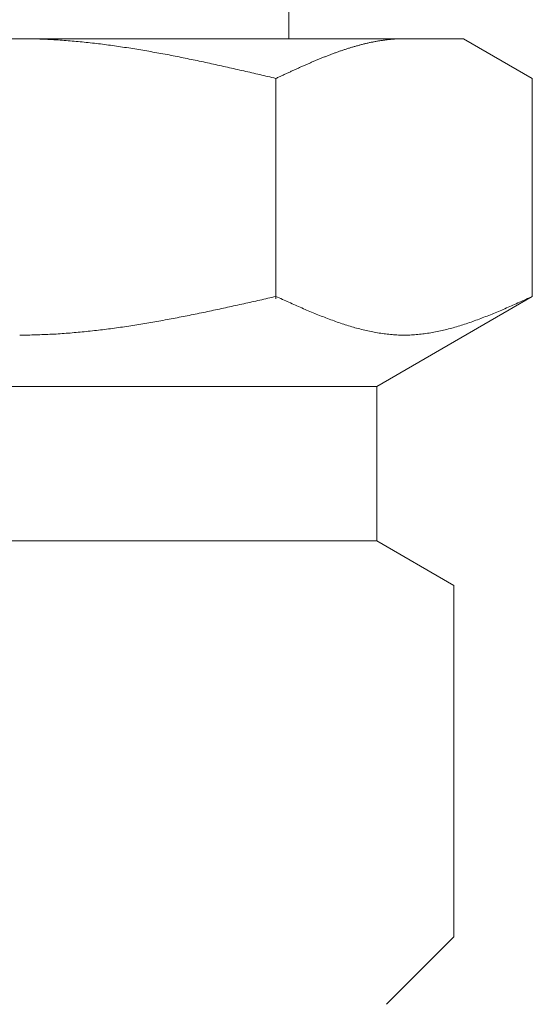
# Model space of a CAD drawing. Units: millimetres. Extents: x 7320 to 12770, y 6086 to 10427.
# Drawn here: x 8767 to 8781, y 6974 to 6999 of the extents above; entities that cross this region are included whole.
import ezdxf

# ---------------------------------------------------------------- set-up
doc = ezdxf.new("R2010")
doc.units = ezdxf.units.MM

msp = doc.modelspace()

# ---------------------------------------------------------------- linework, layer by layer
at = {"color": 3, "lineweight": 9}
for p, q in [((8774.252, 7002.681), (8774.252, 6998.681)), ((8755.776, 6998.681), (8778.776, 6998.681)), ((8767.277, 6998.681), (8767.329, 6998.681)), ((8767.329, 6998.681), (8767.381, 6998.681)), ((8767.381, 6998.681), (8767.433, 6998.681)), ((8767.433, 6998.681), (8767.486, 6998.68)), ((8767.486, 6998.68), (8767.538, 6998.679)), ((8767.538, 6998.679), (8767.59, 6998.678)), ((8767.59, 6998.678), (8767.642, 6998.677)), ((8767.642, 6998.677), (8767.695, 6998.675)), ((8767.695, 6998.675), (8767.747, 6998.674)), ((8767.747, 6998.674), (8767.799, 6998.672)), ((8767.799, 6998.672), (8767.852, 6998.67)), ((8767.852, 6998.67), (8767.904, 6998.668)), ((8767.904, 6998.668), (8767.956, 6998.666)), ((8767.956, 6998.666), (8768.008, 6998.663)), ((8768.008, 6998.663), (8768.061, 6998.661)), ((8768.061, 6998.661), (8768.113, 6998.658)), ((8768.113, 6998.658), (8768.165, 6998.655)), ((8768.165, 6998.655), (8768.218, 6998.652)), ((8768.218, 6998.652), (8768.27, 6998.649)), ((8768.27, 6998.649), (8768.322, 6998.645)), ((8768.322, 6998.645), (8768.374, 6998.642)), ((8768.374, 6998.642), (8768.427, 6998.638)), ((8768.427, 6998.638), (8768.479, 6998.634)), ((8768.479, 6998.634), (8768.531, 6998.63)), ((8768.531, 6998.63), (8768.584, 6998.626)), ((8768.584, 6998.626), (8768.636, 6998.621)), ((8768.636, 6998.621), (8768.688, 6998.617)), ((8768.688, 6998.617), (8768.74, 6998.612)), ((8768.74, 6998.612), (8768.793, 6998.607)), ((8768.793, 6998.607), (8768.845, 6998.602)), ((8768.845, 6998.602), (8768.897, 6998.597)), ((8768.897, 6998.597), (8768.949, 6998.592)), ((8768.949, 6998.592), (8769.002, 6998.586)), ((8769.002, 6998.586), (8769.054, 6998.581)), ((8769.054, 6998.581), (8769.106, 6998.575)), ((8769.106, 6998.575), (8769.159, 6998.569)), ((8769.159, 6998.569), (8769.211, 6998.563)), ((8769.211, 6998.563), (8769.263, 6998.557)), ((8769.263, 6998.557), (8769.315, 6998.551)), ((8769.315, 6998.551), (8769.368, 6998.545)), ((8769.368, 6998.545), (8769.42, 6998.538)), ((8769.42, 6998.538), (8769.472, 6998.531)), ((8769.472, 6998.531), (8769.525, 6998.525)), ((8769.525, 6998.525), (8769.577, 6998.518)), ((8769.577, 6998.518), (8769.629, 6998.511)), ((8769.629, 6998.511), (8769.681, 6998.504)), ((8769.681, 6998.504), (8769.734, 6998.496)), ((8769.734, 6998.496), (8769.786, 6998.489)), ((8769.786, 6998.489), (8769.838, 6998.482)), ((8769.838, 6998.482), (8769.891, 6998.474)), ((8769.891, 6998.474), (8769.943, 6998.466)), ((8769.943, 6998.466), (8769.995, 6998.458)), ((8769.995, 6998.458), (8770.047, 6998.45)), ((8770.047, 6998.45), (8770.1, 6998.442)), ((8770.1, 6998.442), (8770.152, 6998.434)), ((8770.152, 6998.434), (8770.204, 6998.426)), ((8775.774, 6998.427), (8775.795, 6998.433)), ((8775.795, 6998.433), (8775.816, 6998.44)), ((8775.816, 6998.44), (8775.837, 6998.446)), ((8775.837, 6998.446), (8775.858, 6998.453)), ((8775.858, 6998.453), (8775.879, 6998.459)), ((8775.879, 6998.459), (8775.9, 6998.465)), ((8775.9, 6998.465), (8775.92, 6998.471)), ((8775.92, 6998.471), (8775.941, 6998.478)), ((8775.941, 6998.478), (8775.962, 6998.484)), ((8775.962, 6998.484), (8775.983, 6998.49)), ((8775.983, 6998.49), (8776.004, 6998.496)), ((8776.004, 6998.496), (8776.025, 6998.501)), ((8776.025, 6998.501), (8776.046, 6998.507)), ((8776.046, 6998.507), (8776.067, 6998.513)), ((8776.067, 6998.513), (8776.087, 6998.518)), ((8776.087, 6998.518), (8776.108, 6998.524)), ((8776.108, 6998.524), (8776.129, 6998.529)), ((8776.129, 6998.529), (8776.15, 6998.535)), ((8776.15, 6998.535), (8776.171, 6998.54)), ((8776.171, 6998.54), (8776.192, 6998.545)), ((8776.192, 6998.545), (8776.213, 6998.55)), ((8776.213, 6998.55), (8776.234, 6998.555)), ((8776.234, 6998.555), (8776.255, 6998.56)), ((8776.255, 6998.56), (8776.275, 6998.565)), ((8776.275, 6998.565), (8776.296, 6998.57)), ((8776.296, 6998.57), (8776.317, 6998.574)), ((8776.317, 6998.574), (8776.338, 6998.579)), ((8776.338, 6998.579), (8776.359, 6998.583)), ((8776.359, 6998.583), (8776.38, 6998.588)), ((8776.38, 6998.588), (8776.401, 6998.592)), ((8776.401, 6998.592), (8776.422, 6998.596)), ((8776.422, 6998.596), (8776.442, 6998.6)), ((8776.442, 6998.6), (8776.463, 6998.604)), ((8776.463, 6998.604), (8776.484, 6998.608)), ((8776.484, 6998.608), (8776.505, 6998.612)), ((8776.505, 6998.612), (8776.526, 6998.616)), ((8776.526, 6998.616), (8776.547, 6998.62)), ((8776.547, 6998.62), (8776.568, 6998.623)), ((8776.568, 6998.623), (8776.589, 6998.627)), ((8776.589, 6998.627), (8776.609, 6998.63)), ((8776.609, 6998.63), (8776.63, 6998.633)), ((8776.63, 6998.633), (8776.651, 6998.636)), ((8776.651, 6998.636), (8776.672, 6998.639)), ((8776.672, 6998.639), (8776.693, 6998.642)), ((8776.693, 6998.642), (8776.714, 6998.645)), ((8776.714, 6998.645), (8776.735, 6998.648)), ((8776.735, 6998.648), (8776.756, 6998.651)), ((8776.756, 6998.651), (8776.776, 6998.653)), ((8776.776, 6998.653), (8776.797, 6998.656)), ((8776.797, 6998.656), (8776.818, 6998.658)), ((8776.818, 6998.658), (8776.839, 6998.66)), ((8776.839, 6998.66), (8776.86, 6998.662)), ((8776.86, 6998.662), (8776.881, 6998.664)), ((8776.881, 6998.664), (8776.902, 6998.666)), ((8776.902, 6998.666), (8776.923, 6998.668)), ((8776.923, 6998.668), (8776.944, 6998.67)), ((8776.944, 6998.67), (8776.964, 6998.671)), ((8776.964, 6998.671), (8776.985, 6998.673)), ((8776.985, 6998.673), (8777.006, 6998.674)), ((8777.006, 6998.674), (8777.027, 6998.675)), ((8777.027, 6998.675), (8777.048, 6998.677)), ((8777.048, 6998.677), (8777.069, 6998.678)), ((8777.069, 6998.678), (8777.09, 6998.678)), ((8777.09, 6998.678), (8777.111, 6998.679)), ((8777.111, 6998.679), (8777.131, 6998.68)), ((8777.131, 6998.68), (8777.152, 6998.68)), ((8777.152, 6998.68), (8777.173, 6998.681)), ((8777.173, 6998.681), (8777.194, 6998.681)), ((8777.194, 6998.681), (8777.215, 6998.681)), ((8777.215, 6998.681), (8777.236, 6998.681)), ((8780.555, 6997.654), (8778.776, 6998.681)), ((8770.204, 6998.426), (8770.256, 6998.417)), ((8770.256, 6998.417), (8770.309, 6998.409)), ((8770.309, 6998.409), (8770.361, 6998.4)), ((8770.361, 6998.4), (8770.413, 6998.392)), ((8770.413, 6998.392), (8770.466, 6998.383)), ((8770.466, 6998.383), (8770.518, 6998.374)), ((8770.518, 6998.374), (8770.57, 6998.365)), ((8770.57, 6998.365), (8770.622, 6998.356)), ((8770.622, 6998.356), (8770.675, 6998.347)), ((8770.675, 6998.347), (8770.727, 6998.337)), ((8770.727, 6998.337), (8770.779, 6998.328)), ((8770.779, 6998.328), (8770.832, 6998.319)), ((8770.832, 6998.319), (8770.884, 6998.309)), ((8770.884, 6998.309), (8770.936, 6998.299)), ((8770.936, 6998.299), (8770.988, 6998.29)), ((8770.988, 6998.29), (8771.041, 6998.28)), ((8771.041, 6998.28), (8771.093, 6998.27)), ((8771.093, 6998.27), (8771.145, 6998.26)), ((8771.145, 6998.26), (8771.198, 6998.25)), ((8771.198, 6998.25), (8771.25, 6998.24)), ((8771.25, 6998.24), (8771.302, 6998.23)), ((8771.302, 6998.23), (8771.354, 6998.219)), ((8771.354, 6998.219), (8771.407, 6998.209)), ((8771.407, 6998.209), (8771.459, 6998.198)), ((8771.459, 6998.198), (8771.511, 6998.188)), ((8771.511, 6998.188), (8771.563, 6998.177)), ((8771.563, 6998.177), (8771.616, 6998.167)), ((8775.085, 6998.174), (8775.106, 6998.183)), ((8775.106, 6998.183), (8775.127, 6998.191)), ((8775.127, 6998.191), (8775.148, 6998.2)), ((8775.148, 6998.2), (8775.169, 6998.208)), ((8775.169, 6998.208), (8775.19, 6998.216)), ((8775.19, 6998.216), (8775.211, 6998.225)), ((8775.211, 6998.225), (8775.231, 6998.233)), ((8775.231, 6998.233), (8775.252, 6998.241)), ((8775.252, 6998.241), (8775.273, 6998.249)), ((8775.273, 6998.249), (8775.294, 6998.257)), ((8775.294, 6998.257), (8775.315, 6998.265)), ((8775.315, 6998.265), (8775.336, 6998.273)), ((8775.336, 6998.273), (8775.357, 6998.281)), ((8775.357, 6998.281), (8775.378, 6998.289)), ((8775.378, 6998.289), (8775.398, 6998.297)), ((8775.398, 6998.297), (8775.419, 6998.304)), ((8775.419, 6998.304), (8775.44, 6998.312)), ((8775.44, 6998.312), (8775.461, 6998.32)), ((8775.461, 6998.32), (8775.482, 6998.327)), ((8775.482, 6998.327), (8775.503, 6998.335)), ((8775.503, 6998.335), (8775.524, 6998.342)), ((8775.524, 6998.342), (8775.545, 6998.349)), ((8775.545, 6998.349), (8775.565, 6998.357)), ((8775.565, 6998.357), (8775.586, 6998.364)), ((8775.586, 6998.364), (8775.607, 6998.371)), ((8775.607, 6998.371), (8775.628, 6998.378)), ((8775.628, 6998.378), (8775.649, 6998.385)), ((8775.649, 6998.385), (8775.67, 6998.393)), ((8775.67, 6998.393), (8775.691, 6998.399)), ((8775.691, 6998.399), (8775.712, 6998.406)), ((8775.712, 6998.406), (8775.733, 6998.413)), ((8775.733, 6998.413), (8775.753, 6998.42)), ((8775.753, 6998.42), (8775.774, 6998.427)), ((8771.616, 6998.167), (8771.668, 6998.156)), ((8771.668, 6998.156), (8771.72, 6998.145)), ((8771.72, 6998.145), (8771.773, 6998.134)), ((8771.773, 6998.134), (8771.825, 6998.123)), ((8771.825, 6998.123), (8771.877, 6998.113)), ((8771.877, 6998.113), (8771.929, 6998.102)), ((8771.929, 6998.102), (8771.982, 6998.09)), ((8771.982, 6998.09), (8772.034, 6998.079)), ((8772.034, 6998.079), (8772.086, 6998.068)), ((8772.086, 6998.068), (8772.139, 6998.057)), ((8772.139, 6998.057), (8772.191, 6998.046)), ((8772.191, 6998.046), (8772.243, 6998.034)), ((8772.243, 6998.034), (8772.295, 6998.023)), ((8772.295, 6998.023), (8772.348, 6998.011)), ((8772.348, 6998.011), (8772.4, 6998)), ((8772.4, 6998), (8772.452, 6997.988)), ((8772.452, 6997.988), (8772.505, 6997.977)), ((8772.505, 6997.977), (8772.557, 6997.965)), ((8772.557, 6997.965), (8772.609, 6997.954)), ((8772.609, 6997.954), (8772.661, 6997.942)), ((8772.661, 6997.942), (8772.714, 6997.93)), ((8772.714, 6997.93), (8772.766, 6997.918)), ((8774.48, 6997.913), (8774.501, 6997.923)), ((8774.501, 6997.923), (8774.522, 6997.932)), ((8774.522, 6997.932), (8774.542, 6997.942)), ((8774.542, 6997.942), (8774.563, 6997.951)), ((8774.563, 6997.951), (8774.584, 6997.96)), ((8774.584, 6997.96), (8774.605, 6997.969)), ((8774.605, 6997.969), (8774.626, 6997.979)), ((8774.626, 6997.979), (8774.647, 6997.988)), ((8774.647, 6997.988), (8774.668, 6997.997)), ((8774.668, 6997.997), (8774.689, 6998.006)), ((8774.689, 6998.006), (8774.709, 6998.015)), ((8774.709, 6998.015), (8774.73, 6998.025)), ((8774.73, 6998.025), (8774.751, 6998.034)), ((8774.751, 6998.034), (8774.772, 6998.043)), ((8774.772, 6998.043), (8774.793, 6998.052)), ((8774.793, 6998.052), (8774.814, 6998.061)), ((8774.814, 6998.061), (8774.835, 6998.07)), ((8774.835, 6998.07), (8774.856, 6998.079)), ((8774.856, 6998.079), (8774.876, 6998.088)), ((8774.876, 6998.088), (8774.897, 6998.096)), ((8774.897, 6998.096), (8774.918, 6998.105)), ((8774.918, 6998.105), (8774.939, 6998.114)), ((8774.939, 6998.114), (8774.96, 6998.123)), ((8774.96, 6998.123), (8774.981, 6998.132)), ((8774.981, 6998.132), (8775.002, 6998.14)), ((8775.002, 6998.14), (8775.023, 6998.149)), ((8775.023, 6998.149), (8775.044, 6998.157)), ((8775.044, 6998.157), (8775.064, 6998.166)), ((8775.064, 6998.166), (8775.085, 6998.174)), ((8772.766, 6997.918), (8772.818, 6997.907)), ((8772.818, 6997.907), (8772.87, 6997.895)), ((8772.87, 6997.895), (8772.923, 6997.883)), ((8772.923, 6997.883), (8772.975, 6997.871)), ((8772.975, 6997.871), (8773.027, 6997.859)), ((8773.027, 6997.859), (8773.08, 6997.847)), ((8773.08, 6997.847), (8773.132, 6997.835)), ((8773.132, 6997.835), (8773.184, 6997.823)), ((8773.184, 6997.823), (8773.236, 6997.811)), ((8773.236, 6997.811), (8773.289, 6997.799)), ((8773.289, 6997.799), (8773.341, 6997.787)), ((8773.341, 6997.787), (8773.393, 6997.775)), ((8773.393, 6997.775), (8773.446, 6997.763)), ((8773.446, 6997.763), (8773.498, 6997.751)), ((8773.498, 6997.751), (8773.55, 6997.739)), ((8773.55, 6997.739), (8773.602, 6997.727)), ((8773.602, 6997.727), (8773.655, 6997.715)), ((8773.655, 6997.715), (8773.707, 6997.703)), ((8773.707, 6997.703), (8773.759, 6997.691)), ((8773.759, 6997.691), (8773.811, 6997.679)), ((8773.811, 6997.679), (8773.864, 6997.666)), ((8773.864, 6997.666), (8773.916, 6997.654)), ((8773.937, 6997.664), (8773.958, 6997.674)), ((8773.958, 6997.674), (8773.979, 6997.683)), ((8773.979, 6997.683), (8774, 6997.693)), ((8774, 6997.693), (8774.02, 6997.703)), ((8774.02, 6997.703), (8774.041, 6997.712)), ((8774.041, 6997.712), (8774.062, 6997.722)), ((8774.062, 6997.722), (8774.083, 6997.732)), ((8774.083, 6997.732), (8774.104, 6997.741)), ((8774.104, 6997.741), (8774.125, 6997.751)), ((8774.125, 6997.751), (8774.146, 6997.761)), ((8774.146, 6997.761), (8774.167, 6997.77)), ((8774.167, 6997.77), (8774.187, 6997.78)), ((8774.187, 6997.78), (8774.208, 6997.79)), ((8774.208, 6997.79), (8774.229, 6997.799)), ((8774.229, 6997.799), (8774.25, 6997.809)), ((8774.25, 6997.809), (8774.271, 6997.818)), ((8774.271, 6997.818), (8774.292, 6997.828)), ((8774.292, 6997.828), (8774.313, 6997.838)), ((8774.313, 6997.838), (8774.334, 6997.847)), ((8774.334, 6997.847), (8774.355, 6997.857)), ((8774.355, 6997.857), (8774.375, 6997.866)), ((8774.375, 6997.866), (8774.396, 6997.876)), ((8774.396, 6997.876), (8774.417, 6997.885)), ((8774.417, 6997.885), (8774.438, 6997.895)), ((8774.438, 6997.895), (8774.459, 6997.904)), ((8774.459, 6997.904), (8774.48, 6997.913)), ((8773.916, 6997.654), (8773.937, 6997.664)), ((8773.916, 6991.943), (8773.916, 6997.654)), ((8780.555, 6992.008), (8780.555, 6997.654)), ((8772.975, 6991.796), (8773.027, 6991.808)), ((8773.027, 6991.808), (8773.08, 6991.82)), ((8773.08, 6991.82), (8773.132, 6991.831)), ((8773.132, 6991.831), (8773.184, 6991.843)), ((8773.184, 6991.843), (8773.236, 6991.855)), ((8773.236, 6991.855), (8773.289, 6991.866)), ((8773.289, 6991.866), (8773.341, 6991.878)), ((8773.341, 6991.878), (8773.393, 6991.89)), ((8773.393, 6991.89), (8773.446, 6991.901)), ((8773.446, 6991.901), (8773.498, 6991.913)), ((8773.498, 6991.913), (8773.55, 6991.925)), ((8773.55, 6991.925), (8773.602, 6991.937)), ((8773.602, 6991.937), (8773.655, 6991.949)), ((8773.655, 6991.949), (8773.707, 6991.96)), ((8773.707, 6991.96), (8773.759, 6991.972)), ((8773.759, 6991.972), (8773.811, 6991.984)), ((8773.811, 6991.984), (8773.864, 6991.996)), ((8773.864, 6991.996), (8773.916, 6992.008)), ((8773.916, 6992.008), (8773.958, 6991.989)), ((8773.958, 6991.989), (8774, 6991.97)), ((8774, 6991.97), (8774.041, 6991.951)), ((8774.041, 6991.951), (8774.083, 6991.932)), ((8774.083, 6991.932), (8774.125, 6991.913)), ((8774.125, 6991.913), (8774.167, 6991.895)), ((8774.167, 6991.895), (8774.208, 6991.876)), ((8774.208, 6991.876), (8774.25, 6991.857)), ((8774.25, 6991.857), (8774.292, 6991.839)), ((8774.292, 6991.839), (8774.334, 6991.82)), ((8774.334, 6991.82), (8774.375, 6991.801)), ((8780.555, 6992.008), (8776.526, 6989.681)), ((8780.096, 6991.801), (8780.138, 6991.82)), ((8780.138, 6991.82), (8780.18, 6991.839)), ((8780.18, 6991.839), (8780.222, 6991.857)), ((8780.222, 6991.857), (8780.263, 6991.876)), ((8780.263, 6991.876), (8780.305, 6991.895)), ((8780.305, 6991.895), (8780.347, 6991.913)), ((8780.347, 6991.913), (8780.389, 6991.932)), ((8780.389, 6991.932), (8780.43, 6991.951)), ((8780.43, 6991.951), (8780.472, 6991.97)), ((8780.472, 6991.97), (8780.514, 6991.989)), ((8780.514, 6991.989), (8780.556, 6992.008)), ((8771.773, 6991.54), (8771.825, 6991.551)), ((8771.825, 6991.551), (8771.877, 6991.561)), ((8771.877, 6991.561), (8771.929, 6991.572)), ((8771.929, 6991.572), (8771.982, 6991.583)), ((8771.982, 6991.583), (8772.034, 6991.594)), ((8772.034, 6991.594), (8772.086, 6991.605)), ((8772.086, 6991.605), (8772.139, 6991.616)), ((8772.139, 6991.616), (8772.191, 6991.627)), ((8772.191, 6991.627), (8772.243, 6991.638)), ((8772.243, 6991.638), (8772.295, 6991.649)), ((8772.295, 6991.649), (8772.348, 6991.66)), ((8772.348, 6991.66), (8772.4, 6991.671)), ((8772.4, 6991.671), (8772.452, 6991.682)), ((8772.452, 6991.682), (8772.505, 6991.693)), ((8772.505, 6991.693), (8772.557, 6991.705)), ((8772.557, 6991.705), (8772.609, 6991.716)), ((8772.609, 6991.716), (8772.661, 6991.728)), ((8772.661, 6991.728), (8772.714, 6991.739)), ((8772.714, 6991.739), (8772.766, 6991.75)), ((8772.766, 6991.75), (8772.818, 6991.762)), ((8772.818, 6991.762), (8772.87, 6991.773)), ((8772.87, 6991.773), (8772.923, 6991.785)), ((8772.923, 6991.785), (8772.975, 6991.796)), ((8774.375, 6991.801), (8774.417, 6991.783)), ((8774.417, 6991.783), (8774.459, 6991.764)), ((8774.459, 6991.764), (8774.501, 6991.746)), ((8774.501, 6991.746), (8774.542, 6991.728)), ((8774.542, 6991.728), (8774.584, 6991.71)), ((8774.584, 6991.71), (8774.626, 6991.692)), ((8774.626, 6991.692), (8774.668, 6991.674)), ((8774.668, 6991.674), (8774.709, 6991.656)), ((8774.709, 6991.656), (8774.751, 6991.638)), ((8774.751, 6991.638), (8774.793, 6991.621)), ((8774.793, 6991.621), (8774.835, 6991.603)), ((8774.835, 6991.603), (8774.876, 6991.586)), ((8774.876, 6991.586), (8774.918, 6991.569)), ((8774.918, 6991.569), (8774.96, 6991.551)), ((8774.96, 6991.551), (8775.002, 6991.535)), ((8779.47, 6991.535), (8779.512, 6991.551)), ((8779.512, 6991.551), (8779.553, 6991.569)), ((8779.553, 6991.569), (8779.595, 6991.586)), ((8779.595, 6991.586), (8779.637, 6991.603)), ((8779.637, 6991.603), (8779.679, 6991.621)), ((8779.679, 6991.621), (8779.72, 6991.638)), ((8779.72, 6991.638), (8779.762, 6991.656)), ((8779.762, 6991.656), (8779.804, 6991.674)), ((8779.804, 6991.674), (8779.846, 6991.692)), ((8779.846, 6991.692), (8779.887, 6991.71)), ((8779.887, 6991.71), (8779.929, 6991.728)), ((8779.929, 6991.728), (8779.971, 6991.746)), ((8779.971, 6991.746), (8780.013, 6991.764)), ((8780.013, 6991.764), (8780.054, 6991.783)), ((8780.054, 6991.783), (8780.096, 6991.801)), ((8770.413, 6991.29), (8770.466, 6991.298)), ((8770.466, 6991.298), (8770.518, 6991.307)), ((8770.518, 6991.307), (8770.57, 6991.316)), ((8770.57, 6991.316), (8770.622, 6991.325)), ((8770.622, 6991.325), (8770.675, 6991.333)), ((8770.675, 6991.333), (8770.727, 6991.343)), ((8770.727, 6991.343), (8770.779, 6991.352)), ((8770.779, 6991.352), (8770.832, 6991.361)), ((8770.832, 6991.361), (8770.884, 6991.37)), ((8770.884, 6991.37), (8770.936, 6991.38)), ((8770.936, 6991.38), (8770.988, 6991.389)), ((8770.988, 6991.389), (8771.041, 6991.399)), ((8771.041, 6991.399), (8771.093, 6991.408)), ((8771.093, 6991.408), (8771.145, 6991.418)), ((8771.145, 6991.418), (8771.198, 6991.428)), ((8771.198, 6991.428), (8771.25, 6991.438)), ((8771.25, 6991.438), (8771.302, 6991.448)), ((8771.302, 6991.448), (8771.354, 6991.458)), ((8771.354, 6991.458), (8771.407, 6991.468)), ((8771.407, 6991.468), (8771.459, 6991.478)), ((8771.459, 6991.478), (8771.511, 6991.488)), ((8771.511, 6991.488), (8771.563, 6991.498)), ((8771.563, 6991.498), (8771.616, 6991.509)), ((8771.616, 6991.509), (8771.668, 6991.519)), ((8771.668, 6991.519), (8771.72, 6991.53)), ((8771.72, 6991.53), (8771.773, 6991.54)), ((8775.002, 6991.535), (8775.044, 6991.518)), ((8775.044, 6991.518), (8775.085, 6991.501)), ((8775.085, 6991.501), (8775.127, 6991.485)), ((8775.127, 6991.485), (8775.169, 6991.468)), ((8775.169, 6991.468), (8775.211, 6991.452)), ((8775.211, 6991.452), (8775.252, 6991.436)), ((8775.252, 6991.436), (8775.294, 6991.421)), ((8775.294, 6991.421), (8775.336, 6991.405)), ((8775.336, 6991.405), (8775.378, 6991.39)), ((8775.378, 6991.39), (8775.419, 6991.375)), ((8775.419, 6991.375), (8775.461, 6991.36)), ((8775.461, 6991.36), (8775.503, 6991.345)), ((8775.503, 6991.345), (8775.545, 6991.331)), ((8775.545, 6991.331), (8775.586, 6991.317)), ((8775.586, 6991.317), (8775.628, 6991.303)), ((8775.628, 6991.303), (8775.67, 6991.289)), ((8778.802, 6991.289), (8778.844, 6991.303)), ((8778.844, 6991.303), (8778.885, 6991.317)), ((8778.885, 6991.317), (8778.927, 6991.331)), ((8778.927, 6991.331), (8778.969, 6991.345)), ((8778.969, 6991.345), (8779.011, 6991.36)), ((8779.011, 6991.36), (8779.052, 6991.375)), ((8779.052, 6991.375), (8779.094, 6991.39)), ((8779.094, 6991.39), (8779.136, 6991.405)), ((8779.136, 6991.405), (8779.178, 6991.421)), ((8779.178, 6991.421), (8779.219, 6991.436)), ((8779.219, 6991.436), (8779.261, 6991.452)), ((8779.261, 6991.452), (8779.303, 6991.468)), ((8779.303, 6991.468), (8779.345, 6991.485)), ((8779.345, 6991.485), (8779.386, 6991.501)), ((8779.386, 6991.501), (8779.428, 6991.518)), ((8779.428, 6991.518), (8779.47, 6991.535)), ((8768.218, 6991.036), (8768.27, 6991.039)), ((8768.27, 6991.039), (8768.322, 6991.043)), ((8768.322, 6991.043), (8768.374, 6991.046)), ((8768.374, 6991.046), (8768.427, 6991.05)), ((8768.427, 6991.05), (8768.479, 6991.054)), ((8768.479, 6991.054), (8768.531, 6991.058)), ((8768.531, 6991.058), (8768.584, 6991.062)), ((8768.584, 6991.062), (8768.636, 6991.066)), ((8768.636, 6991.066), (8768.688, 6991.071)), ((8768.688, 6991.071), (8768.74, 6991.075)), ((8768.74, 6991.075), (8768.793, 6991.08)), ((8768.793, 6991.08), (8768.845, 6991.085)), ((8768.845, 6991.085), (8768.897, 6991.09)), ((8768.897, 6991.09), (8768.949, 6991.095)), ((8768.949, 6991.095), (8769.002, 6991.1)), ((8769.002, 6991.1), (8769.054, 6991.106)), ((8769.054, 6991.106), (8769.106, 6991.111)), ((8769.106, 6991.111), (8769.159, 6991.117)), ((8769.159, 6991.117), (8769.211, 6991.123)), ((8769.211, 6991.123), (8769.263, 6991.128)), ((8769.263, 6991.128), (8769.315, 6991.135)), ((8769.315, 6991.135), (8769.368, 6991.141)), ((8769.368, 6991.141), (8769.42, 6991.147)), ((8769.42, 6991.147), (8769.472, 6991.154)), ((8769.472, 6991.154), (8769.525, 6991.16)), ((8769.525, 6991.16), (8769.577, 6991.167)), ((8769.577, 6991.167), (8769.629, 6991.174)), ((8769.629, 6991.174), (8769.681, 6991.181)), ((8769.681, 6991.181), (8769.734, 6991.188)), ((8769.734, 6991.188), (8769.786, 6991.195)), ((8769.786, 6991.195), (8769.838, 6991.202)), ((8769.838, 6991.202), (8769.891, 6991.21)), ((8769.891, 6991.21), (8769.943, 6991.217)), ((8769.943, 6991.217), (8769.995, 6991.225)), ((8769.995, 6991.225), (8770.047, 6991.232)), ((8770.047, 6991.232), (8770.1, 6991.24)), ((8770.1, 6991.24), (8770.152, 6991.248)), ((8770.152, 6991.248), (8770.204, 6991.256)), ((8770.204, 6991.256), (8770.256, 6991.265)), ((8770.256, 6991.265), (8770.309, 6991.273)), ((8770.309, 6991.273), (8770.361, 6991.281)), ((8770.361, 6991.281), (8770.413, 6991.29)), ((8775.67, 6991.289), (8775.712, 6991.275)), ((8775.712, 6991.275), (8775.753, 6991.262)), ((8775.753, 6991.262), (8775.795, 6991.249)), ((8775.795, 6991.249), (8775.837, 6991.237)), ((8775.837, 6991.237), (8775.879, 6991.224)), ((8775.879, 6991.224), (8775.92, 6991.212)), ((8775.92, 6991.212), (8775.962, 6991.2)), ((8775.962, 6991.2), (8776.004, 6991.189)), ((8776.004, 6991.189), (8776.046, 6991.177)), ((8776.046, 6991.177), (8776.087, 6991.166)), ((8776.087, 6991.166), (8776.129, 6991.156)), ((8776.129, 6991.156), (8776.171, 6991.145)), ((8776.171, 6991.145), (8776.213, 6991.135)), ((8776.213, 6991.135), (8776.255, 6991.126)), ((8776.255, 6991.126), (8776.296, 6991.116)), ((8776.296, 6991.116), (8776.338, 6991.107)), ((8776.338, 6991.107), (8776.38, 6991.099)), ((8776.38, 6991.099), (8776.422, 6991.09)), ((8776.422, 6991.09), (8776.463, 6991.083)), ((8776.463, 6991.083), (8776.505, 6991.075)), ((8776.505, 6991.075), (8776.547, 6991.068)), ((8776.547, 6991.068), (8776.589, 6991.061)), ((8776.589, 6991.061), (8776.63, 6991.054)), ((8776.63, 6991.054), (8776.672, 6991.048)), ((8776.672, 6991.048), (8776.714, 6991.043)), ((8776.714, 6991.043), (8776.756, 6991.037)), ((8777.716, 6991.037), (8777.758, 6991.043)), ((8777.758, 6991.043), (8777.8, 6991.048)), ((8777.8, 6991.048), (8777.841, 6991.054)), ((8777.841, 6991.054), (8777.883, 6991.061)), ((8777.883, 6991.061), (8777.925, 6991.068)), ((8777.925, 6991.068), (8777.967, 6991.075)), ((8777.967, 6991.075), (8778.008, 6991.083)), ((8778.008, 6991.083), (8778.05, 6991.09)), ((8778.05, 6991.09), (8778.092, 6991.099)), ((8778.092, 6991.099), (8778.134, 6991.107)), ((8778.134, 6991.107), (8778.175, 6991.116)), ((8778.175, 6991.116), (8778.217, 6991.126)), ((8778.217, 6991.126), (8778.259, 6991.135)), ((8778.259, 6991.135), (8778.301, 6991.145)), ((8778.301, 6991.145), (8778.342, 6991.156)), ((8778.342, 6991.156), (8778.384, 6991.166)), ((8778.384, 6991.166), (8778.426, 6991.177)), ((8778.426, 6991.177), (8778.468, 6991.189)), ((8778.468, 6991.189), (8778.509, 6991.2)), ((8778.509, 6991.2), (8778.551, 6991.212)), ((8778.551, 6991.212), (8778.593, 6991.224)), ((8778.593, 6991.224), (8778.635, 6991.237)), ((8778.635, 6991.237), (8778.676, 6991.249)), ((8778.676, 6991.249), (8778.718, 6991.262)), ((8778.718, 6991.262), (8778.76, 6991.275)), ((8778.76, 6991.275), (8778.802, 6991.289)), ((8767.277, 6991.008), (8767.329, 6991.008)), ((8767.329, 6991.008), (8767.381, 6991.008)), ((8767.381, 6991.008), (8767.433, 6991.008)), ((8767.433, 6991.008), (8767.486, 6991.009)), ((8767.486, 6991.009), (8767.538, 6991.01)), ((8767.538, 6991.01), (8767.59, 6991.011)), ((8767.59, 6991.011), (8767.642, 6991.012)), ((8767.642, 6991.012), (8767.695, 6991.013)), ((8767.695, 6991.013), (8767.747, 6991.015)), ((8767.747, 6991.015), (8767.799, 6991.017)), ((8767.799, 6991.017), (8767.852, 6991.019)), ((8767.852, 6991.019), (8767.904, 6991.021)), ((8767.904, 6991.021), (8767.956, 6991.023)), ((8767.956, 6991.023), (8768.008, 6991.025)), ((8768.008, 6991.025), (8768.061, 6991.028)), ((8768.061, 6991.028), (8768.113, 6991.03)), ((8768.113, 6991.03), (8768.165, 6991.033)), ((8768.165, 6991.033), (8768.218, 6991.036)), ((8776.756, 6991.037), (8776.797, 6991.033)), ((8776.797, 6991.033), (8776.839, 6991.028)), ((8776.839, 6991.028), (8776.881, 6991.024)), ((8776.881, 6991.024), (8776.923, 6991.021)), ((8776.923, 6991.021), (8776.964, 6991.017)), ((8776.964, 6991.017), (8777.006, 6991.015)), ((8777.006, 6991.015), (8777.048, 6991.012)), ((8777.048, 6991.012), (8777.09, 6991.01)), ((8777.09, 6991.01), (8777.131, 6991.009)), ((8777.131, 6991.009), (8777.173, 6991.008)), ((8777.173, 6991.008), (8777.215, 6991.008)), ((8777.215, 6991.008), (8777.257, 6991.008)), ((8777.257, 6991.008), (8777.298, 6991.008)), ((8777.298, 6991.008), (8777.34, 6991.009)), ((8777.34, 6991.009), (8777.382, 6991.01)), ((8777.382, 6991.01), (8777.424, 6991.012)), ((8777.424, 6991.012), (8777.465, 6991.015)), ((8777.465, 6991.015), (8777.507, 6991.017)), ((8777.507, 6991.017), (8777.549, 6991.021)), ((8777.549, 6991.021), (8777.591, 6991.024)), ((8777.591, 6991.024), (8777.633, 6991.028)), ((8777.633, 6991.028), (8777.674, 6991.033)), ((8777.674, 6991.033), (8777.716, 6991.037)), ((8758.026, 6989.681), (8776.526, 6989.681)), ((8776.526, 6989.681), (8776.526, 6987.481)), ((8776.526, 6987.481), (8776.526, 6985.681)), ((8758.026, 6985.681), (8776.526, 6985.681)), ((8776.526, 6985.681), (8778.526, 6984.527)), ((8778.526, 6984.527), (8778.526, 6975.431)), ((8778.526, 6975.431), (8776.776, 6973.681))]:
    msp.add_line(p, q, dxfattribs=at)

doc.saveas('drawing.dxf')
